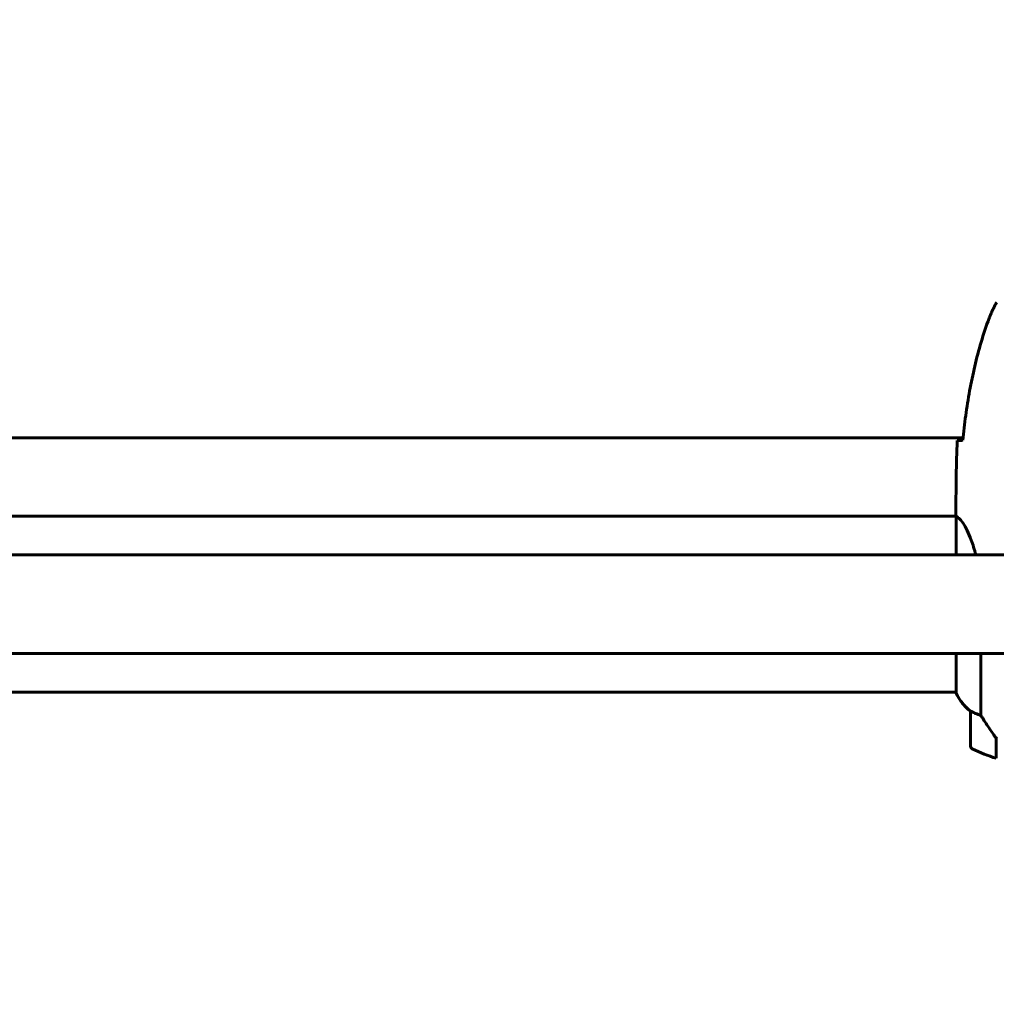
# Model space of a CAD drawing. Units: millimetres. Extents: x 4646 to 16007, y 1486 to 16020.
# Drawn here: x 10010 to 10344, y 4746 to 5083 of the extents above; entities that cross this region are included whole.
import ezdxf

# ---------------------------------------------------------------- set-up
doc = ezdxf.new("R2010")
doc.units = ezdxf.units.MM
doc.header["$LTSCALE"] = 100
doc.layers.add('Widoczne (ISO)', color=7, linetype='Continuous', lineweight=60)
doc.layers.add('Wymiar (ISO)', color=7, linetype='Continuous', lineweight=18, true_color=0x00803f)
doc.styles.add('Tekst etykiety (ISO)', font='tahoma.ttf')
doc.dimstyles.new('Domyślne (ISO)', dxfattribs={"dimscale": 100, "dimtxt": 3.5, "dimasz": 2.5, "dimexe": 3.175, "dimexo": 0, "dimgap": 0.762, "dimtad": 1, "dimtoh": 1, "dimdec": 0, "dimrnd": 1e-08, "dimzin": 0, "dimtxsty": 'Tekst etykiety (ISO)', "dimcen": 0.09, "dimdle": 10, "dimclrd": 256, "dimclre": 256, "dimclrt": 256, "dimadec": 0, "dimazin": 0, "dimtfac": 0.714286, "dimtdec": 0, "dimtmove": 0, "dimatfit": 3, "dimfxl": 1, "dimtolj": 1, "dimtzin": 0, "dimlwd": -1, "dimlwe": -1, "dimarcsym": 0})

# ---------------------------------------------------------------- blocks, each defined once
blk = doc.blocks.new('*D6')
at = {"layer": 'Defpoints', "color": 0, "transparency": 16777216}
for p in [(13145.27, 5851.4), (7503.51, 5650.7), (7503.51, 1803.41)]:
    blk.add_point(p, dxfattribs=at)
at = {"layer": 'Wymiar (ISO)', "transparency": 16777216}
for p, q in [((13145.27, 5851.4), (13145.27, 1485.91)), ((7503.51, 5650.7), (7503.51, 1485.91)), ((12895.27, 1803.41), (7753.51, 1803.41))]:
    blk.add_line(p, q, dxfattribs=at)
for points in [[(7753.51, 1845.08), (7753.51, 1761.74), (7503.51, 1803.41)], [(12895.27, 1845.08), (12895.27, 1761.74), (13145.27, 1803.41)]]:
    blk.add_solid(points, dxfattribs=at)
at = {"layer": 'Wymiar (ISO)', "transparency": 16777216, "insert": (10292.2, 2244.18), "char_height": 350, "attachment_point": 2, "style": 'Tekst etykiety (ISO)'}
blk.add_mtext('\\A1;5642', dxfattribs=at)
blk = doc.blocks.new('*D7')
at = {"layer": 'Defpoints', "color": 0, "transparency": 16777216}
for p in [(5093.4, 6875.55), (9540.67, 6875.55), (12009.37, 3778.11)]:
    blk.add_point(p, dxfattribs=at)
at = {"layer": 'Wymiar (ISO)', "transparency": 16777216}
for p, q in [((9540.67, 6875.55), (4775.9, 6875.55)), ((5093.4, 4028.11), (5093.4, 6625.55)), ((12009.37, 3778.11), (4775.9, 3778.11))]:
    blk.add_line(p, q, dxfattribs=at)
for points in [[(5051.73, 6625.55), (5135.07, 6625.55), (5093.4, 6875.55)], [(5051.73, 4028.11), (5135.07, 4028.11), (5093.4, 3778.11)]]:
    blk.add_solid(points, dxfattribs=at)
at = {"layer": 'Wymiar (ISO)', "transparency": 16777216, "insert": (4652.63, 5326.83), "char_height": 350, "attachment_point": 2, "rotation": 90, "style": 'Tekst etykiety (ISO)'}
blk.add_mtext('\\A1;3097', dxfattribs=at)

msp = doc.modelspace()

# ---------------------------------------------------------------- linework, layer by layer
at = {"layer": 'Widoczne (ISO)'}
for p, q in [((9748.27, 4939.7), (10333.08, 4939.7)), ((10330.67, 4915.15), (10330.67, 4913.4)), ((9750.52, 4912.85), (10330.76, 4912.85)), ((10330.77, 4912.8), (10330.77, 4899.55)), ((10436.08, 4899.55), (9647.3, 4899.55)), ((10436.08, 4865.85), (9647.3, 4865.85)), ((10330.77, 4865.85), (10330.77, 4852.29)), ((10339.19, 4844.65), (10339.19, 4865.85)), ((9750.4, 4852.55), (10330.77, 4852.55)), ((10335.67, 4846.05), (10335.67, 4834.05)), ((10344.47, 4836.75), (10344.47, 4836.95)), ((10344.47, 4829.94), (10344.47, 4836.75))]:
    msp.add_line(p, q, dxfattribs=at)
for centre, radius, start, end in [((10345.39, 4858.79), 16, 203.9755, 232.6307), ((10345.39, 4858.79), 16, 205.9828, 232.6307), ((10336.67, 4846.05), 1, 178.5824, 180), ((10336.67, 4834.05), 1, 180, 244.1852), ((10360.67, 4883.67), 56.11, 244.1852, 253.2199)]:
    msp.add_arc(centre, radius, start, end, dxfattribs=at)
msp.add_ellipse((10345.13, 4838.27), major_axis=(-8.81, 12.43), ratio=0.085302, start_param=1.617054, end_param=1.638925, dxfattribs=at)
for points, knots in [([(10344.61, 4986), (10344.41, 4985.65), (10344.21, 4985.31), (10343.83, 4984.6), (10343.65, 4984.24), (10343.29, 4983.53), (10343.11, 4983.16), (10342.78, 4982.43), (10342.61, 4982.07), (10342.3, 4981.32), (10342.15, 4980.95), (10342.01, 4980.57)], [0, 0, 0, 0, 0.1171077, 0.1171077, 0.2342154, 0.2342154, 0.351323, 0.351323, 0.4684307, 0.4684307, 0.5855384, 0.5855384, 0.5855384, 0.5855384]), ([(10342.01, 4980.57), (10341.01, 4977.89), (10340.11, 4975.18), (10338.47, 4969.7), (10337.74, 4966.94), (10336.44, 4961.37), (10335.86, 4958.56), (10334.84, 4952.93), (10334.39, 4950.11), (10333.61, 4944.45), (10333.27, 4941.62), (10332.99, 4938.8)], [0, 0, 0, 0, 0.849868, 0.849868, 1.699736, 1.699736, 2.549604, 2.549604, 3.399472, 3.399472, 4.249236, 4.249236, 4.249236, 4.249236]), ([(10331.14, 4938.7), (10331.37, 4938.72), (10331.68, 4938.74), (10332.27, 4938.77), (10332.49, 4938.78), (10332.72, 4938.79)], [34.7828406, 34.7828406, 34.7828406, 34.7828406, 35.3783959, 35.3783959, 35.6691337, 35.6691337, 35.6691337, 35.6691337]), ([(10330.77, 4912.8), (10330.71, 4913.07), (10330.67, 4913.27), (10330.67, 4913.4), (10330.67, 4913.4), (10330.67, 4913.4)], [2.9230718, 2.9230718, 2.9230718, 2.9230718, 3.1347187, 3.1347187, 3.136385, 3.136385, 3.136385, 3.136385]), ([(10330.77, 4912.8), (10330.91, 4912.71), (10331.23, 4912.55), (10332.06, 4911.77), (10332.54, 4911.23), (10334.03, 4909.03), (10335.04, 4907.01), (10336.48, 4903.12), (10337, 4901.42), (10337.46, 4899.55)], [0.437394, 0.437394, 0.437394, 0.437394, 1.335665, 1.335665, 2.108644, 2.108644, 3.44936, 3.44936, 4.299254, 4.299254, 4.299254, 4.299254]), ([(10335.67, 4846.08), (10335.67, 4846.08), (10335.67, 4846.08), (10335.68, 4846.09), (10335.7, 4846.1), (10335.8, 4846.07), (10335.86, 4846.04), (10336.02, 4845.97), (10336.11, 4845.92), (10336.24, 4845.85)], [0, 0, 0, 0, 0.0892681, 0.0892681, 0.2434802, 0.2434802, 0.344433, 0.344433, 0.4329441, 0.4329441, 0.4329441, 0.4329441]), ([(10336.24, 4845.85), (10336.57, 4845.68), (10336.96, 4845.49), (10337.94, 4845.07), (10338.54, 4844.84), (10339.19, 4844.65)], [0, 0, 0, 0, 0.2028161, 0.2028161, 0.4461333, 0.4461333, 0.4461333, 0.4461333]), ([(10339.19, 4844.65), (10339.38, 4844.34), (10339.59, 4844.01), (10340.54, 4842.54), (10341.37, 4841.27), (10342.97, 4838.9), (10343.72, 4837.82), (10344.47, 4836.75)], [-2.553905, -2.553905, -2.553905, -2.553905, -2.410923, -2.410923, -1.933986, -1.933986, -1.54469, -1.54469, -1.54469, -1.54469])]:
    msp.add_open_spline(points, degree=3, knots=knots, dxfattribs=at)
for points in [[(10330.67, 4915.15), (10330.67, 4922.64), (10330.75, 4930.61), (10331.14, 4938.7)], [(10331.14, 4938.7), (10330.75, 4930.61), (10330.67, 4922.64), (10330.67, 4915.15)], [(10332.72, 4938.79), (10332.82, 4938.79), (10332.91, 4938.79), (10333.01, 4938.8)]]:
    msp.add_open_spline(points, degree=3, dxfattribs=at)

# ---------------------------------------------------------------- dimensions: what is measured, and where the dimension line sits
at = {"layer": 'Wymiar (ISO)'}
for base, p1, p2, angle, picture, middle in [((5093.4, 6875.55), (12009.37, 3778.11), (9540.67, 6875.55), 90, '*D7', (5093.4, 5326.83)), ((7503.51, 1803.41), (13145.27, 5851.4), (7503.51, 5650.7), 180, '*D6', (10292.2, 1803.41))]:
    dim = msp.add_linear_dim(base=base, p1=p1, p2=p2, angle=angle, dimstyle='Domyślne (ISO)', override={"dimtoh": 0, "dimdec": 0, "dimtp": 0, "dimtm": 0, "dimtdec": 0, "dimtofl": 0, "dimatfit": 1}, dxfattribs=at)
    dim.commit()
    dim.dimension.update_dxf_attribs({"geometry": picture, "text_midpoint": middle, "dimtype": 160})

doc.saveas('drawing.dxf')
